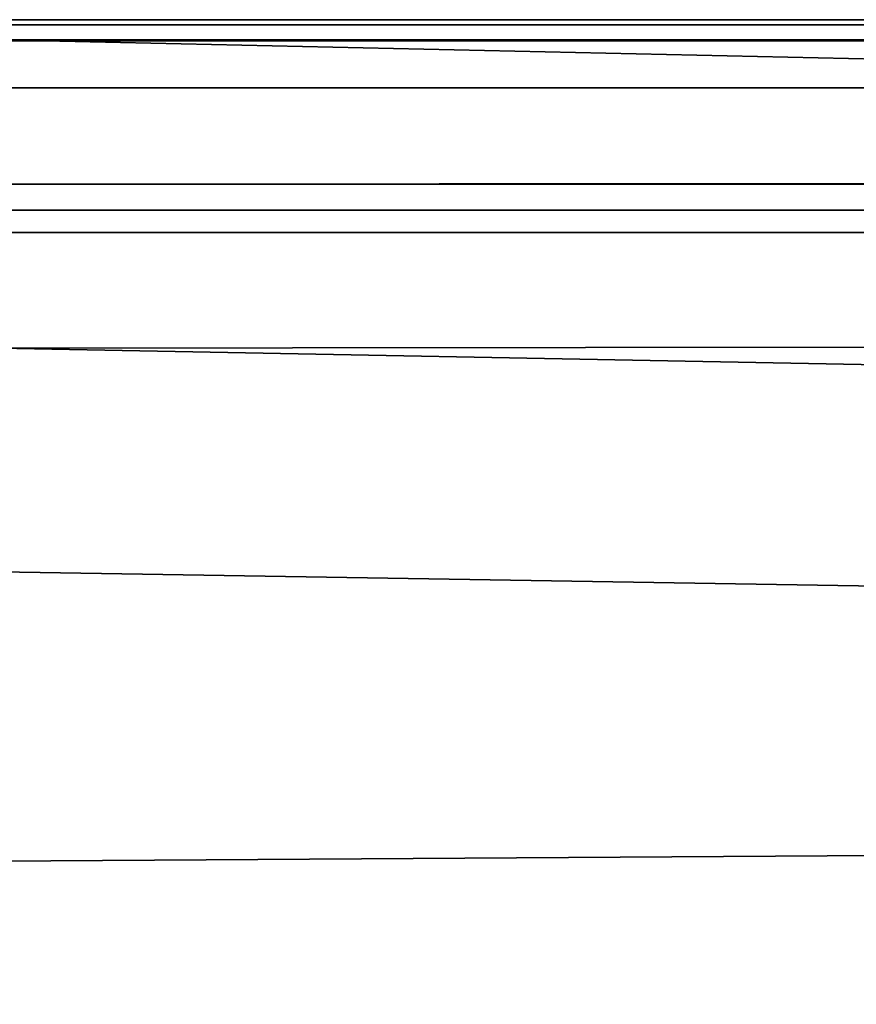
# Model space of a CAD drawing. Units: millimetres. Extents: x -10 to 1454, y -17 to 10.
# Drawn here: x 1177 to 1179, y 1 to 4 of the extents above; entities that cross this region are included whole.
import ezdxf

# ---------------------------------------------------------------- set-up
doc = ezdxf.new("R2010")
doc.units = ezdxf.units.MM
doc.header["$LTSCALE"] = 198.929398
for name, color, linetype in [('649', 7, 'CONTINUOUS'), ('650', 7, 'CONTINUOUS'), ('651', 7, 'CONTINUOUS'), ('652', 7, 'CONTINUOUS'), ('653', 7, 'CONTINUOUS')]:
    doc.layers.add(name, color=color, linetype=linetype)

msp = doc.modelspace()

# ---------------------------------------------------------------- linework, layer by layer
at = {"layer": '649', "color": 7, "linetype": 'Continuous'}
for points in [[(1176.9059, 3.4975, 9.1416), (1176.9059, 2.5917, 10.0451), (1453.9059, -2.5845, 15.208), (1176.9059, 3.4975, 9.1416)], [(1176.9059, 3.4975, 9.1416), (1453.9059, -2.5845, 15.208), (1453.9059, 3.4975, 9.1416), (1176.9059, 3.4975, 9.1416)], [(1176.9059, 2.5917, 10.0451), (1176.9059, 1.9351, 10.7), (1453.9059, -2.5845, 15.208), (1176.9059, 2.5917, 10.0451)], [(1176.9059, 1.9351, 10.7), (1176.9059, 0.6318, 12), (1453.9059, -2.5845, 15.208), (1176.9059, 1.9351, 10.7)]]:
    msp.add_3dface(points, dxfattribs=at)
at = {"layer": '650', "color": 7, "linetype": 'Continuous'}
for points in [[(1176.9059, 3.4943, 8.8551), (1176.9059, 3.5563, 9), (1453.9059, 3.5413, 8.9242), (1176.9059, 3.4943, 8.8551)], [(1176.9059, 3.5563, 9), (1176.9059, 3.541, 9.0767), (1453.9059, 3.5413, 8.9242), (1176.9059, 3.5563, 9)], [(1453.9059, 3.3563, 8.8), (1176.9059, 3.4943, 8.8551), (1453.9059, 3.5413, 8.9242), (1453.9059, 3.3563, 8.8)], [(1176.9059, 3.541, 9.0767), (1176.9059, 3.4975, 9.1416), (1453.9059, 3.5413, 8.9242), (1176.9059, 3.541, 9.0767)], [(1176.9059, 3.4975, 9.1416), (1453.9059, 3.4975, 9.1416), (1453.9059, 3.5413, 8.9242), (1176.9059, 3.4975, 9.1416)], [(1176.9059, 3.3563, 8.8), (1176.9059, 3.4943, 8.8551), (1453.9059, 3.3563, 8.8), (1176.9059, 3.3563, 8.8)]]:
    msp.add_3dface(points, dxfattribs=at)
at = {"layer": '651', "color": 7, "linetype": 'Continuous'}
for points in [[(1176.9059, 3.0731, 8.8), (1176.9059, 3.3563, 8.8), (1453.9059, 3.3563, 8.8), (1176.9059, 3.0731, 8.8)], [(1176.9059, 3.0731, 8.8), (1453.9059, 3.3563, 8.8), (1453.9059, 3.0731, 8.8), (1176.9059, 3.0731, 8.8)]]:
    msp.add_3dface(points, dxfattribs=at)
at = {"layer": '652', "color": 7, "linetype": 'Continuous'}
for points in [[(1176.9059, 2.9967, 8.8152), (1176.9059, 3.0731, 8.8), (1453.9059, 2.9967, 8.8152), (1176.9059, 2.9967, 8.8152)], [(1176.9059, 3.0731, 8.8), (1453.9059, 3.0731, 8.8), (1453.9059, 2.9967, 8.8152), (1176.9059, 3.0731, 8.8)], [(1176.9059, 2.9318, 8.8584), (1176.9059, 2.9967, 8.8152), (1453.9059, 2.9318, 8.8584), (1176.9059, 2.9318, 8.8584)], [(1453.9059, 2.9318, 8.8584), (1176.9059, 2.9967, 8.8152), (1453.9059, 2.9967, 8.8152), (1453.9059, 2.9318, 8.8584)]]:
    msp.add_3dface(points, dxfattribs=at)
at = {"layer": '653', "color": 7, "linetype": 'Continuous'}
for points in [[(1176.9059, -3.0251, 14.8), (1176.9059, -0.2178, 12), (1453.9059, 2.9318, 8.8584), (1176.9059, -3.0251, 14.8)], [(1176.9059, -0.2178, 12), (1176.9059, 1.0855, 10.7), (1453.9059, 2.9318, 8.8584), (1176.9059, -0.2178, 12)], [(1176.9059, -3.0251, 14.8), (1453.9059, 2.9318, 8.8584), (1453.9059, -3.0251, 14.8), (1176.9059, -3.0251, 14.8)], [(1176.9059, 1.0855, 10.7), (1176.9059, 2.5917, 9.1977), (1453.9059, 2.9318, 8.8584), (1176.9059, 1.0855, 10.7)], [(1176.9059, 2.5917, 9.1977), (1176.9059, 2.9318, 8.8584), (1453.9059, 2.9318, 8.8584), (1176.9059, 2.5917, 9.1977)]]:
    msp.add_3dface(points, dxfattribs=at)

doc.saveas('drawing.dxf')
